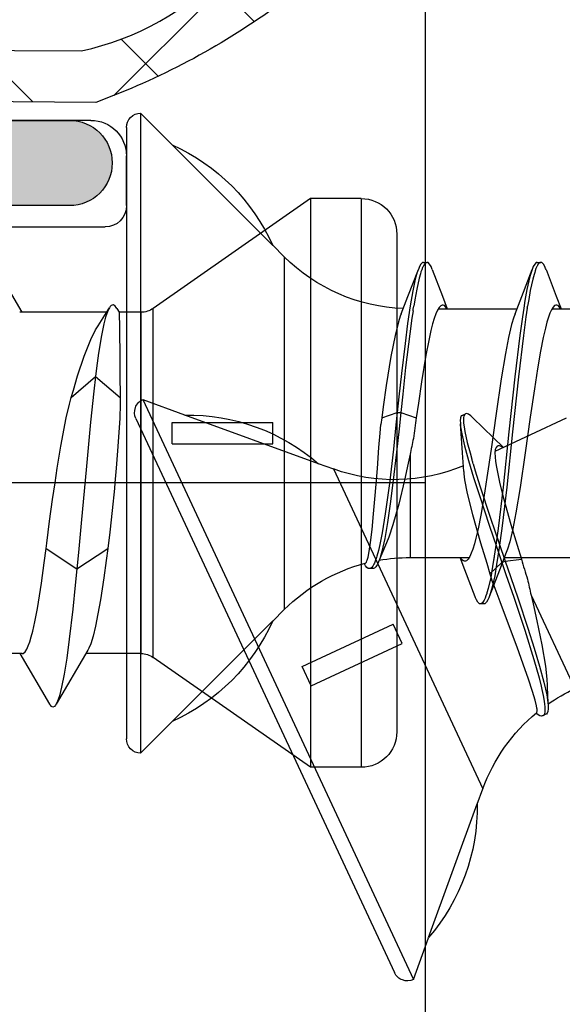
# Model space of a CAD drawing. Extents: x -5290 to -598, y -4609 to 3702.
# Drawn here: x -3972 to -3964, y -2586 to -2572 of the extents above; entities that cross this region are included whole.
import ezdxf

# ---------------------------------------------------------------- set-up
doc = ezdxf.new("R2010")
doc.units = 0
doc.header["$LTSCALE"] = 5
doc.header["$MEASUREMENT"] = 0
doc.linetypes.add('OGLT0', pattern=[10, 4.5, -2.2, 1.1, -2.2])
doc.layers.get('0').update_dxf_attribs({"linetype": 'CONTINUOUS'})
doc.layers.add('Al_Solid_Hatch', color=50, linetype='CONTINUOUS')

# ---------------------------------------------------------------- blocks, each defined once
blk = doc.blocks.new('KAW_3002570', base_point=(21.213438, 122.499192))
at = {"layer": 'Al_Solid_Hatch', "linetype": 'ByBlock'}
h = blk.add_hatch(color=256, dxfattribs=at)
h.dxf.hatch_style = 1
edge = h.paths.add_edge_path(flags=16)
edge.add_line((76.713438, 153.999192), (76.713438, 146.499192))
edge.add_arc((77.213438, 146.499192), 0.5, 179.9999572, 270.0000428)
edge.add_line((77.213438, 145.999192), (91.313438, 145.999192))
edge.add_arc((91.313438, 146.499192), 0.5, 269.9999572, 360.0000428)
edge.add_line((91.813438, 146.499192), (91.813438, 153.999192))
edge.add_arc((91.313438, 153.999192), 0.5, 359.9999572, 450.0000428)
edge.add_line((91.313438, 154.499192), (77.213438, 154.499192))
edge.add_arc((77.213438, 153.999192), 0.5, 89.9999572, 180.0000428)
edge = h.paths.add_edge_path(flags=16)
edge.add_line((83.313438, 144.499192), (73.213438, 144.499192))
edge.add_arc((73.213438, 143.999192), 0.5, 89.9999572, 180.0000428)
edge.add_line((72.713438, 143.999192), (72.713438, 139.199192))
edge.add_arc((73.213438, 139.199192), 0.5, 179.9999572, 270.0000428)
edge.add_line((73.213438, 138.699192), (83.313438, 138.699192))
edge.add_arc((83.313438, 139.199192), 0.5, 269.9999572, 360.0000428)
edge.add_line((83.813438, 139.199192), (83.813438, 143.999192))
edge.add_arc((83.313438, 143.999192), 0.5, 359.9999572, 450.0000428)
edge = h.paths.add_edge_path(flags=16)
edge.add_line((78.400736, 155.999192), (99.926139, 155.999192))
edge.add_arc((99.92614, 156.199192), 0.2, 269.9998513, 345.522398)
edge.add_arc((100.313438, 156.099192), 0.2, 89.9999945, 165.5225412, ccw=False)
edge.add_line((100.313438, 156.299192), (101.413438, 156.299192))
edge.add_arc((101.413438, 156.499192), 0.2, 269.9999572, 360.0000428)
edge.add_line((101.613438, 156.499192), (101.613438, 176.494333))
edge.add_arc((101.413438, 176.494333), 0.2, 359.9999572, 450.0000428)
edge.add_line((101.413438, 176.694333), (100.313438, 176.694333))
edge.add_arc((100.313438, 176.894333), 0.2, 194.4774588, 270.0000055, ccw=False)
edge.add_arc((99.92614, 176.794333), 0.2, 14.477602, 90.0001487)
edge.add_line((99.926139, 176.994333), (78.400736, 176.994333))
edge.add_arc((78.400736, 176.794333), 0.2, 89.9999945, 165.5225412)
edge.add_arc((78.013438, 176.894333), 0.2, 269.9999945, 345.5225412, ccw=False)
edge.add_line((78.013438, 176.694333), (76.913438, 176.694333))
edge.add_arc((76.913438, 176.494333), 0.2, 89.9999572, 180.0000428)
edge.add_line((76.713438, 176.494333), (76.713438, 156.499192))
edge.add_arc((76.913438, 156.499192), 0.2, 179.9999572, 270.0000428)
edge.add_line((76.913438, 156.299192), (78.013438, 156.299192))
edge.add_arc((78.013438, 156.099192), 0.2, 14.4774588, 90.0000055, ccw=False)
edge.add_arc((78.400736, 156.199192), 0.2, 194.4774588, 270.0000055)
edge = h.paths.add_edge_path()
edge.add_arc((92.913437, 144.999193), 0.500001, 314.9999641, 359.9998831, ccw=False)
edge.add_arc((92.913437, 144.999193), 0.500001, 270.0001169, 315.0000359, ccw=False)
edge.add_line((92.913438, 144.499192), (85.913438, 144.499192))
edge.add_arc((85.913438, 143.999192), 0.5, 89.9999572, 180.0000428)
edge.add_line((85.413438, 143.999192), (85.413438, 135.099192))
edge.add_arc((84.813438, 135.099192), 0.6, -180, 0, ccw=False)
edge.add_line((84.213438, 135.099192), (84.213438, 136.799192))
edge.add_arc((84.013438, 136.799192), 0.2, 359.9999572, 450.0000428)
edge.add_line((84.013438, 136.999192), (79.513438, 136.999192))
edge.add_arc((79.213438, 136.999192), 0.3, 0, 180)
edge.add_line((78.913438, 136.999192), (74.513438, 136.999192))
edge.add_arc((74.213438, 136.999192), 0.3, 0, 180)
edge.add_line((73.913438, 136.999192), (70.713429, 136.999192))
edge.add_line((70.713429, 136.999192), (68.158999, 136.999192))
edge.add_arc((68.158999, 137.299192), 0.3, 149.9998227, 269.9999484, ccw=False)
edge.add_line((67.899192, 137.449193), (68.858675, 139.111054))
edge.add_arc((69.031883, 139.011058), 0.2, -22.4998641, 150.0014534, ccw=False)
edge.add_line((69.216659, 138.934522), (70.825532, 138.268105))
edge.add_arc((70.902069, 138.452881), 0.2, 247.4999529, 332.4129966)
edge.add_arc((70.813439, 138.49919), 0.3, 332.4130468, 413.1302015)
edge.add_arc((71.113438, 138.89919), 0.2, 179.9999976, 233.1301048, ccw=False)
edge.add_line((70.913438, 138.89919), (70.913438, 141.899192))
edge.add_arc((71.113438, 141.899192), 0.2, 126.8698952, 180.0000024, ccw=False)
edge.add_arc((70.813438, 142.299192), 0.3, 306.8698823, 503.1301177)
edge.add_arc((70.413438, 142.599192), 0.2, 269.9999976, 323.1301048, ccw=False)
edge.add_line((70.413438, 142.399192), (70.173438, 142.399192))
edge.add_line((70.173438, 142.399192), (68.811226, 141.612719))
edge.add_arc((68.613438, 141.583056), 0.2, -179.9999814, 8.5292731, ccw=False)
edge.add_line((68.413438, 141.583056), (68.413438, 143.299192))
edge.add_arc((71.413436, 143.299194), 2.999998, 89.9999572, 180.0000428, ccw=False)
edge.add_line((71.413438, 146.299192), (73.413438, 146.299192))
edge.add_arc((73.413439, 147.799191), 1.499999, 269.9999572, 360.0000428)
edge.add_line((74.913438, 147.799192), (74.913438, 169.785202))
edge.add_arc((73.913438, 169.785201), 1, 0.0000321, 59.999991)
edge.add_line((74.413438, 170.651227), (73.913438, 170.939902))
edge.add_arc((75.41344, 173.537979), 3.000002, 180.0000226, 239.9999814, ccw=False)
edge.add_line((72.413438, 173.537978), (72.413438, 173.915329))
edge.add_arc((72.613438, 173.915329), 0.2, -8.5292731, 179.9999814, ccw=False)
edge.add_line((72.811226, 173.885666), (74.173438, 173.099192))
edge.add_line((74.173438, 173.099192), (74.413438, 173.099192))
edge.add_arc((74.413438, 172.899192), 0.2, 36.8698952, 90.0000024, ccw=False)
edge.add_arc((74.813438, 173.199192), 0.3, 216.8698823, 413.1301177)
edge.add_arc((75.113438, 173.599192), 0.2, 179.9999976, 233.1301048, ccw=False)
edge.add_line((74.913438, 173.599192), (74.913438, 176.599194))
edge.add_arc((75.113438, 176.599194), 0.2, 126.8698952, 180.0000024, ccw=False)
edge.add_arc((74.813438, 176.999194), 0.3, 306.8699749, 387.5871296)
edge.add_arc((74.902068, 177.045504), 0.2, 27.5869309, 112.4999747)
edge.add_line((74.825532, 177.23028), (73.216658, 176.563862))
edge.add_arc((73.031882, 176.487326), 0.2, -150.0014534, 22.4998641, ccw=False)
edge.add_line((72.858674, 176.38733), (71.899191, 178.049192))
edge.add_arc((72.158998, 178.199192), 0.3, 89.999901, 210.0000266, ccw=False)
edge.add_line((72.158999, 178.499192), (74.713429, 178.499192))
edge.add_line((74.713429, 178.499192), (84.713438, 178.499192))
edge.add_arc((84.713439, 179.199191), 0.699999, 269.9999572, 360.0000428)
edge.add_line((85.413438, 179.199192), (85.413438, 181.799192))
edge.add_arc((85.213438, 181.799192), 0.2, 359.9999572, 450.0000428)
edge.add_line((85.213438, 181.999192), (84.013438, 181.999192))
edge.add_arc((84.013438, 182.199192), 0.2, 179.9999572, 270.0000428, ccw=False)
edge.add_line((83.813438, 182.199192), (83.813438, 182.299192))
edge.add_arc((84.813437, 182.299193), 0.999999, 89.9999572, 180.0000428, ccw=False)
edge.add_line((84.813438, 183.299192), (87.574688, 183.299192))
edge.add_arc((87.574689, 181.499194), 1.799998, 25.9444326, 90.0000427, ccw=False)
edge.add_arc((89.013438, 182.199192), 0.2, -89.9998666, 25.9445418, ccw=False)
edge.add_line((89.013438, 181.999192), (87.613438, 181.999192))
edge.add_arc((87.613438, 181.499192), 0.5, 89.9999572, 180.0000428)
edge.add_line((87.113438, 181.499192), (87.113438, 178.999192))
edge.add_arc((87.613438, 178.999192), 0.5, 179.9999572, 270.0000428)
edge.add_line((87.613438, 178.499192), (101.113438, 178.499192))
edge.add_arc((101.113438, 178.999192), 0.5, 269.9999572, 360.0000428)
edge.add_line((101.613438, 178.999192), (101.613438, 181.499192))
edge.add_arc((101.113438, 181.499192), 0.5, 359.9999572, 450.0000428)
edge.add_line((101.113438, 181.999192), (99.413438, 181.999192))
edge.add_arc((99.413438, 182.199192), 0.2, 157.1146118, 269.9999848, ccw=False)
edge.add_arc((101.071751, 181.49919), 2.000002, 90.0000361, 157.1145832, ccw=False)
edge.add_line((101.07175, 183.499192), (102.913438, 183.499192))
edge.add_arc((102.913438, 182.999192), 0.5, -0.0000428, 90.0000428, ccw=False)
edge.add_line((103.413438, 182.999192), (103.413438, 154.999192))
edge.add_arc((102.913438, 154.999192), 0.5, -90.0000428, 0.0000428, ccw=False)
edge.add_line((102.913438, 154.499192), (93.913438, 154.499192))
edge.add_arc((93.913438, 153.999192), 0.5, 89.9999572, 180.0000428)
edge.add_line((93.413438, 153.999192), (93.413438, 144.999192))
at = {"color": 40, "linetype": 'Continuous'}
blk.add_lwpolyline([(85.413438, 143.999192), (85.413438, 135.099192, -1), (84.213438, 135.099192), (84.213438, 136.799192, 0.414214)], format="xyb", dxfattribs=at)
blk = doc.blocks.new('KAWNEER_8002_236_2_BUITEN_DINR', base_point=(-36.5, -345))
at = {"color": 7, "linetype": 'Continuous'}
for p, q in [((-10.649963, -302.816418), (-10.649963, -301.70964)), ((-14.149963, -303.490359), (-14.149963, -302.38385)), ((-14.676374, -303.112476), (-15.992576, -302.49872)), ((-12.652134, -303.616824), (-12.184533, -302.61405)), ((-10.473447, -302.758626), (-10.649963, -302.690359)), ((-10.64879, -302.697173), (-10.641402, -302.70169)), ((-10.641402, -302.70169), (-10.625901, -302.712307)), ((-10.625901, -302.712307), (-10.606474, -302.731004)), ((-10.606474, -302.731004), (-10.599969, -302.74884)), ((-16.31288, -302.877357), (-16.339238, -302.886439)), ((-16.277356, -302.873132), (-16.31288, -302.877357)), ((-16.250459, -302.873532), (-16.277356, -302.873132)), ((-16.235415, -302.874288), (-16.250459, -302.873532)), ((-16.110216, -302.880337), (-16.23542, -302.874286)), ((-16.189251, -302.876609), (-16.235415, -302.874288)), ((-16.081409, -302.893006), (-16.189251, -302.876609)), ((-15.943278, -302.887553), (-16.110216, -302.880337)), ((-10.769518, -302.868701), (-10.840956, -302.890443)), ((-10.710191, -302.847017), (-10.769518, -302.868701)), ((-10.663226, -302.825479), (-10.710191, -302.847017)), ((-10.628842, -302.803861), (-10.663226, -302.825479)), ((-10.606301, -302.781909), (-10.628842, -302.803861)), ((-10.599961, -302.764305), (-10.606301, -302.781909)), ((-10.599969, -302.74884), (-10.599965, -302.756619)), ((-10.599965, -302.756619), (-10.599961, -302.764305)), ((-10.095869, -302.902769), (-10.473447, -302.758626)), ((-16.377425, -302.955046), (-16.379464, -302.968438)), ((-16.379464, -302.968438), (-16.373564, -302.990222)), ((-16.374975, -302.949791), (-16.377425, -302.955046)), ((-16.353844, -302.904476), (-16.374975, -302.949791)), ((-16.372682, -302.944872), (-16.374975, -302.949791)), ((-16.373564, -302.990222), (-16.360245, -303.015181)), ((-16.364641, -302.935394), (-16.372682, -302.944872)), ((-16.346274, -302.926385), (-16.364641, -302.935394)), ((-16.360245, -303.015181), (-16.347819, -303.032191)), ((-16.350945, -302.898256), (-16.353845, -302.904475)), ((-16.339238, -302.886439), (-16.350945, -302.898256)), ((-16.321814, -302.920849), (-16.346274, -302.926385)), ((-16.303351, -302.919462), (-16.321814, -302.920849)), ((-16.293114, -302.919134), (-16.303351, -302.919462)), ((-16.273093, -302.918491), (-16.293114, -302.919134)), ((-16.245178, -302.91989), (-16.273093, -302.918491)), ((-16.217465, -302.922672), (-16.245178, -302.91989)), ((-16.209686, -302.923551), (-16.217465, -302.922672)), ((-16.17186, -302.927828), (-16.209686, -302.923551)), ((-16.087693, -302.941992), (-16.17186, -302.927828)), ((-16.004492, -302.960614), (-16.087693, -302.941992)), ((-15.90025, -302.933919), (-16.081409, -302.893006)), ((-15.958622, -302.971655), (-16.004492, -302.960614)), ((-15.841335, -302.999886), (-15.958622, -302.971655)), ((-15.860249, -302.890873), (-15.943278, -302.887553)), ((-15.679176, -302.993952), (-15.90025, -302.933919)), ((-15.675851, -302.910451), (-15.860249, -302.890873)), ((-15.583199, -303.072462), (-15.841335, -302.999886)), ((-15.424312, -303.070247), (-15.679176, -302.993952)), ((-15.377814, -302.960448), (-15.675851, -302.910451)), ((-15.038536, -303.029973), (-15.377814, -302.960448)), ((-11.244721, -302.980181), (-11.496097, -303.023374)), ((-11.055836, -302.94287), (-11.244721, -302.980181)), ((-10.924001, -302.912255), (-11.055836, -302.94287)), ((-10.840956, -302.890443), (-10.924001, -302.912255)), ((-10.095879, -302.902769), (-10.081684, -302.90815)), ((-10.081684, -302.90815), (-10.056601, -302.918822)), ((-10.056601, -302.918822), (-10.02159, -302.938187)), ((-10.029773, -303.015773), (-10.043296, -303.023623)), ((-10.010004, -303.000564), (-10.029773, -303.015773)), ((-10.02159, -302.938187), (-9.999964, -302.960527)), ((-9.999962, -302.984747), (-10.010004, -303.000564)), ((-9.999964, -302.960527), (-9.999963, -302.975001)), ((-9.999963, -303.025001), (-9.999963, -302.975001)), ((-9.999963, -302.975001), (-9.999962, -302.984747)), ((-16.347819, -303.032191), (-16.340523, -303.04138)), ((-16.331392, -303.034948), (-16.327493, -303.030168)), ((-16.327493, -303.030168), (-16.307908, -303.026564)), ((-16.307908, -303.026564), (-16.291165, -303.028155)), ((-16.291165, -303.028155), (-16.279796, -303.029525)), ((-16.279796, -303.029525), (-16.266008, -303.031186)), ((-16.266008, -303.031186), (-16.234671, -303.036819)), ((-16.234671, -303.036819), (-16.157495, -303.055119)), ((-16.157495, -303.055119), (-16.035149, -303.09128)), ((-16.035149, -303.09128), (-15.85982, -303.148999)), ((-15.85982, -303.148999), (-15.649462, -303.222746)), ((-15.16977, -303.202362), (-15.583199, -303.072462)), ((-15.142137, -303.159953), (-15.424312, -303.070247)), ((-14.800301, -303.083842), (-15.038536, -303.029973)), ((-14.676374, -303.112476), (-14.800301, -303.083842)), ((-12.174883, -303.125221), (-12.677429, -303.195333)), ((-11.774438, -303.0667), (-12.174883, -303.125221)), ((-11.496097, -303.023374), (-11.774438, -303.0667)), ((-10.520339, -303.14639), (-10.612485, -303.161042)), ((-10.391526, -303.124249), (-10.520339, -303.14639)), ((-10.477819, -303.243059), (-10.095869, -303.097233)), ((-10.234027, -303.089208), (-10.391526, -303.124249)), ((-10.198411, -303.130517), (-10.380133, -303.172933)), ((-10.168328, -303.071378), (-10.234027, -303.089208)), ((-10.126457, -303.108824), (-10.198411, -303.130517)), ((-10.139057, -303.062119), (-10.168328, -303.071378)), ((-10.115313, -303.054609), (-10.139057, -303.062119)), ((-10.095878, -303.097233), (-10.126457, -303.108824)), ((-10.085415, -303.044164), (-10.115313, -303.054609)), ((-10.081683, -303.091852), (-10.095878, -303.097233)), ((-10.056867, -303.030647), (-10.085415, -303.044164)), ((-10.0566, -303.081181), (-10.081683, -303.091852)), ((-10.050948, -303.027583), (-10.056867, -303.030647)), ((-10.021592, -303.061814), (-10.0566, -303.081181)), ((-10.043296, -303.023623), (-10.050948, -303.027583)), ((-9.999962, -303.039475), (-10.021592, -303.061814)), ((-9.999963, -303.025001), (-9.999962, -303.039475)), ((-15.649462, -303.222746), (-15.409809, -303.309842)), ((-14.707594, -303.3563), (-15.16977, -303.202362)), ((-14.730555, -303.295877), (-15.142137, -303.159953)), ((-14.200146, -303.477842), (-14.173173, -303.249461)), ((-13.973301, -303.310148), (-14.173173, -303.249461)), ((-13.165892, -303.266874), (-13.521794, -303.326989)), ((-12.677429, -303.195333), (-13.165892, -303.266874)), ((-11.606719, -303.290996), (-12.38162, -303.373099)), ((-11.027317, -303.22112), (-11.606719, -303.290996)), ((-11.027317, -303.27112), (-11.606719, -303.340996)), ((-10.764129, -303.184721), (-11.027317, -303.22112)), ((-10.764129, -303.234721), (-11.027317, -303.27112)), ((-10.642253, -303.165728), (-10.764129, -303.184721)), ((-10.642253, -303.215728), (-10.764129, -303.234721)), ((-10.722229, -303.337781), (-10.477819, -303.243059)), ((-10.532014, -303.198548), (-10.642253, -303.215728)), ((-10.380133, -303.172933), (-10.532014, -303.198548)), ((-15.409809, -303.309842), (-15.051259, -303.443057)), ((-14.41463, -303.404024), (-14.730555, -303.295877)), ((-14.386179, -303.466403), (-14.707594, -303.3563)), ((-14.200146, -303.477842), (-14.41463, -303.404024)), ((-13.926328, -303.412533), (-14.032863, -303.444717)), ((-13.684701, -303.397133), (-13.973301, -303.310148)), ((-13.744054, -303.369935), (-13.926328, -303.412533)), ((-13.521794, -303.326989), (-13.744054, -303.369935)), ((-13.316647, -303.499463), (-13.684701, -303.397133)), ((-12.38162, -303.373099), (-13.157802, -303.45512)), ((-12.38162, -303.423099), (-13.157802, -303.50512)), ((-11.606719, -303.340996), (-12.38162, -303.423099)), ((-11.055871, -303.430067), (-11.278131, -303.473013)), ((-10.873598, -303.387469), (-11.055871, -303.430067)), ((-10.767062, -303.355286), (-10.873598, -303.387469)), ((-10.722239, -303.337781), (-10.767062, -303.355286)), ((-10.649963, -304.41608), (-10.649963, -303.309642)), ((-15.051259, -303.443057), (-14.773779, -303.548056)), ((-14.773779, -303.548056), (-14.584335, -303.619589)), ((-14.32648, -303.558626), (-14.704057, -303.702769)), ((-14.221277, -303.523157), (-14.386179, -303.466403)), ((-14.378889, -303.69062), (-14.221277, -303.523157)), ((-14.077696, -303.462221), (-14.32648, -303.558626)), ((-14.221277, -303.523157), (-14.200146, -303.477842)), ((-14.007745, -303.596264), (-14.221277, -303.523157)), ((-13.953894, -303.562151), (-14.200146, -303.477842)), ((-14.007447, -303.561228), (-14.131051, -303.580161)), ((-14.032863, -303.444717), (-14.077686, -303.462221)), ((-13.74126, -303.524885), (-14.007447, -303.561228)), ((-13.596965, -303.68373), (-13.953894, -303.562151)), ((-13.157802, -303.45512), (-13.74126, -303.524885)), ((-13.157802, -303.50512), (-13.74126, -303.574885)), ((-13.114812, -303.550544), (-13.316647, -303.499463)), ((-12.971409, -303.582095), (-13.114812, -303.550544)), ((-12.601501, -303.508534), (-12.596597, -303.515857)), ((-12.467874, -303.639352), (-12.599002, -303.502881)), ((-12.596597, -303.515857), (-12.586803, -303.532257)), ((-12.586803, -303.532257), (-12.576762, -303.557725)), ((-12.576762, -303.557725), (-12.578372, -303.576931)), ((-11.634033, -303.533128), (-12.122496, -303.604669)), ((-11.278131, -303.473013), (-11.634033, -303.533128)), ((-14.718246, -303.708149), (-14.743321, -303.718831)), ((-14.704057, -303.702769), (-14.718246, -303.708149)), ((-14.67225, -303.69071), (-14.704057, -303.702769)), ((-14.597081, -303.668254), (-14.67225, -303.69071)), ((-14.406494, -303.624331), (-14.597081, -303.668254)), ((-14.584335, -303.619589), (-14.469719, -303.662844)), ((-14.430796, -303.679862), (-14.583726, -303.714454)), ((-14.378889, -303.69062), (-14.469719, -303.662844)), ((-14.276595, -303.653138), (-14.430796, -303.679862)), ((-14.246965, -303.597917), (-14.406494, -303.624331)), ((-14.227794, -303.736496), (-14.378889, -303.69062)), ((-14.187891, -303.63903), (-14.276595, -303.653138)), ((-14.131051, -303.580161), (-14.246965, -303.597917)), ((-14.007447, -303.611228), (-14.131051, -303.630161)), ((-13.695792, -303.702541), (-14.007745, -303.596264)), ((-13.74126, -303.574885), (-14.007447, -303.611228)), ((-13.292526, -303.835121), (-13.695792, -303.702541)), ((-13.139993, -303.832132), (-13.596965, -303.68373)), ((-12.625042, -303.674781), (-13.025487, -303.733302)), ((-12.879734, -303.599659), (-12.971409, -303.582095)), ((-12.799452, -303.611981), (-12.879734, -303.599659)), ((-12.731122, -303.618829), (-12.799452, -303.611981)), ((-12.675064, -303.620111), (-12.731122, -303.618829)), ((-12.631458, -303.615528), (-12.675064, -303.620111)), ((-12.599401, -303.605281), (-12.631458, -303.615528)), ((-12.122496, -303.604669), (-12.625042, -303.674781)), ((-12.585115, -303.591381), (-12.599401, -303.605281)), ((-12.581699, -303.58406), (-12.585115, -303.591381)), ((-12.578372, -303.576931), (-12.581699, -303.58406)), ((-12.18659, -303.929561), (-12.467874, -303.639352)), ((-17.616801, -303.869116), (-17.403296, -303.791406)), ((-12.903961, -305.88948), (-17.403296, -303.791406)), ((-14.799963, -303.775001), (-14.799963, -303.825001)), ((-14.778335, -303.73818), (-14.799956, -303.760529)), ((-14.799956, -303.760529), (-14.799953, -303.775001)), ((-14.796709, -303.809183), (-14.799954, -303.820117)), ((-14.799954, -303.820117), (-14.799953, -303.825001)), ((-14.799953, -303.825001), (-14.799949, -303.839472)), ((-14.799949, -303.839472), (-14.778342, -303.861826)), ((-14.784318, -303.794832), (-14.796709, -303.809183)), ((-14.765163, -303.780847), (-14.784318, -303.794832)), ((-14.743321, -303.718831), (-14.778335, -303.73818)), ((-14.749575, -303.772563), (-14.765163, -303.780847)), ((-14.740716, -303.768306), (-14.749575, -303.772563)), ((-14.719442, -303.758081), (-14.740716, -303.768306)), ((-14.688261, -303.74652), (-14.719442, -303.758081)), ((-14.656688, -303.736528), (-14.688261, -303.74652)), ((-14.64757, -303.733769), (-14.656688, -303.736528)), ((-14.583726, -303.714454), (-14.64757, -303.733769)), ((-13.941078, -303.822953), (-14.227794, -303.736496)), ((-13.542106, -303.936371), (-13.941078, -303.822953)), ((-13.555205, -303.819821), (-13.74409, -303.857131)), ((-13.303829, -303.776628), (-13.555205, -303.819821)), ((-13.025487, -303.733302), (-13.303829, -303.776628)), ((-13.022862, -303.92053), (-13.292526, -303.835121)), ((-12.929557, -303.896948), (-13.139993, -303.832132)), ((-19.493672, -304.554329), (-17.61294, -303.870916)), ((-17.616801, -303.869116), (-17.61294, -303.870916)), ((-14.778342, -303.861826), (-14.743319, -303.88117)), ((-14.743319, -303.88117), (-14.718243, -303.891852)), ((-14.718243, -303.891852), (-14.704054, -303.897233)), ((-14.704057, -303.897233), (-14.322107, -304.043059)), ((-14.136701, -303.974522), (-14.171083, -303.996142)), ((-14.149963, -304.814466), (-14.149963, -303.983774)), ((-14.089735, -303.952985), (-14.136701, -303.974522)), ((-14.030408, -303.931302), (-14.089735, -303.952985)), ((-13.95897, -303.909558), (-14.030408, -303.931302)), ((-13.875925, -303.887747), (-13.95897, -303.909558)), ((-13.74409, -303.857131), (-13.875925, -303.887747)), ((-13.248761, -304.009988), (-13.542106, -303.936371)), ((-12.782876, -303.992244), (-13.022862, -303.92053)), ((-12.830335, -303.926063), (-12.929557, -303.896948)), ((-12.678585, -303.969723), (-12.763478, -303.945441)), ((-12.529588, -304.010154), (-12.678585, -303.969723)), ((-12.1866, -303.929557), (-12.17601, -303.940433)), ((-12.17601, -303.940433), (-12.157789, -303.960707)), ((-12.157789, -303.960707), (-12.134232, -303.993051)), ((-14.322107, -304.043059), (-14.149963, -304.109642)), ((-14.193627, -304.018092), (-14.199964, -304.035697)), ((-14.199964, -304.035697), (-14.19996, -304.043383)), ((-14.19996, -304.043383), (-14.199957, -304.048446)), ((-14.199957, -304.048446), (-14.196707, -304.062758)), ((-14.196707, -304.062758), (-14.17937, -304.084012)), ((-14.171083, -303.996142), (-14.193627, -304.018092)), ((-14.17937, -304.084012), (-14.161634, -304.096415)), ((-14.161634, -304.096415), (-14.151057, -304.102876)), ((-13.055255, -304.046531), (-13.248761, -304.009988)), ((-12.974231, -304.056786), (-13.055255, -304.046531)), ((-12.938111, -304.059103), (-12.974231, -304.056786)), ((-12.938109, -304.059104), (-12.676568, -304.076549)), ((-12.577293, -304.048225), (-12.782876, -303.992244)), ((-12.676568, -304.076549), (-12.268774, -304.105805)), ((-12.410179, -304.086629), (-12.577293, -304.048225)), ((-12.378512, -304.043197), (-12.529588, -304.010154)), ((-12.311193, -304.102657), (-12.410179, -304.086629)), ((-12.313128, -304.052922), (-12.378512, -304.043197)), ((-12.286811, -304.056836), (-12.313128, -304.052922)), ((-12.26878, -304.105802), (-12.311193, -304.102657)), ((-12.253146, -304.060913), (-12.286811, -304.056836)), ((-12.253642, -304.106925), (-12.26878, -304.105802)), ((-12.2264, -304.107852), (-12.253642, -304.106925)), ((-12.219317, -304.061926), (-12.253146, -304.060913)), ((-12.186492, -304.105093), (-12.2264, -304.107852)), ((-12.212093, -304.061929), (-12.219317, -304.061926)), ((-12.201704, -304.061932), (-12.212093, -304.061929)), ((-12.183095, -304.061204), (-12.201704, -304.061932)), ((-12.157439, -304.093992), (-12.186492, -304.105093)), ((-12.158541, -304.056741), (-12.183095, -304.061204)), ((-12.14032, -304.048947), (-12.158541, -304.056741)), ((-12.15133, -304.080871), (-12.157439, -304.093992)), ((-12.151328, -304.080872), (-12.130197, -304.035557)), ((-12.132331, -304.040135), (-12.14032, -304.048947)), ((-12.134232, -303.993051), (-12.124089, -304.022436)), ((-12.130199, -304.035556), (-12.132331, -304.040135)), ((-12.124089, -304.022436), (-12.130199, -304.035556)), ((-10.473446, -304.358626), (-10.649963, -304.290358)), ((-10.649839, -304.296538), (-10.6423, -304.301102)), ((-10.6423, -304.301102), (-10.626492, -304.311827)), ((-10.607049, -304.383333), (-10.631772, -304.406167)), ((-10.626492, -304.311827), (-10.606629, -304.330665)), ((-10.599976, -304.364697), (-10.607049, -304.383333)), ((-10.606629, -304.330665), (-10.599971, -304.348751)), ((-10.599974, -304.356619), (-10.599976, -304.364697)), ((-10.599971, -304.348751), (-10.599974, -304.356619)), ((-10.095869, -304.502769), (-10.473446, -304.358626)), ((-10.954001, -304.519537), (-11.097303, -304.551546)), ((-10.863493, -304.496712), (-10.954001, -304.519537)), ((-10.785525, -304.47395), (-10.863493, -304.496712)), ((-10.720703, -304.451279), (-10.785525, -304.47395)), ((-10.669356, -304.42875), (-10.720703, -304.451279)), ((-10.631772, -304.406167), (-10.669356, -304.42875)), ((-10.095879, -304.502769), (-10.081685, -304.50815)), ((-10.081685, -304.50815), (-10.056603, -304.518825)), ((-10.056603, -304.518825), (-10.021584, -304.538182)), ((-10.021584, -304.538182), (-9.999973, -304.560528)), ((-6.3, -304.6), (-34.5, -304.6)), ((-20.084759, -304.767379), (-19.496186, -304.553156)), ((-11.678632, -304.653354), (-11.976954, -304.696487)), ((-11.301815, -304.59055), (-11.678632, -304.653354)), ((-11.097303, -304.551546), (-11.301815, -304.59055)), ((-10.158416, -304.668049), (-10.221784, -304.686868)), ((-10.132911, -304.660474), (-10.158416, -304.668049)), ((-10.100677, -304.649942), (-10.132911, -304.660474)), ((-10.069589, -304.636563), (-10.100677, -304.649942)), ((-10.063041, -304.633513), (-10.069589, -304.636563)), ((-10.053624, -304.629125), (-10.063041, -304.633513)), ((-10.021596, -304.661813), (-10.056599, -304.681179)), ((-10.037066, -304.620601), (-10.053624, -304.629125)), ((-10.016699, -304.606179), (-10.037066, -304.620601)), ((-9.999957, -304.639474), (-10.021596, -304.661813)), ((-10.003479, -304.591415), (-10.016699, -304.606179)), ((-9.999962, -304.580052), (-10.003479, -304.591415)), ((-9.999973, -304.560528), (-9.999965, -304.575001)), ((-9.999965, -304.575001), (-9.999962, -304.580052)), ((-9.999965, -304.625001), (-9.999957, -304.639474)), ((-9.999963, -304.625001), (-9.999963, -304.575001)), ((-11.927989, -308.570943), (-20.084759, -304.767379)), ((-12.697694, -304.814466), (-14.149963, -304.814466)), ((-12.697694, -304.814466), (-12.822111, -304.840888)), ((-11.976954, -304.696487), (-12.183747, -304.725955)), ((-12.111675, -304.944338), (-12.183747, -304.725955)), ((-11.00112, -304.817394), (-11.477996, -304.87602)), ((-10.783008, -304.787203), (-11.00112, -304.817394)), ((-10.609796, -304.811581), (-10.857605, -304.848008)), ((-10.680778, -304.771657), (-10.783008, -304.787203)), ((-10.524794, -304.747094), (-10.611995, -304.760964)), ((-10.399816, -304.775433), (-10.609796, -304.811581)), ((-10.37267, -304.720768), (-10.524794, -304.747094)), ((-10.477819, -304.843059), (-10.095869, -304.697232)), ((-10.232129, -304.739614), (-10.399816, -304.775433)), ((-10.221784, -304.686868), (-10.37267, -304.720768)), ((-10.135644, -304.712306), (-10.232129, -304.739614)), ((-10.095875, -304.697232), (-10.135644, -304.712306)), ((-10.081681, -304.691852), (-10.095875, -304.697232)), ((-10.056599, -304.681179), (-10.081681, -304.691852)), ((-15.955145, -306.204371), (-15.357472, -304.922658)), ((-15.357472, -304.922658), (-15.08558, -305.049444)), ((-13.060792, -304.89275), (-13.397664, -304.973124)), ((-12.822111, -304.840888), (-13.060792, -304.89275)), ((-12.111675, -304.944338), (-12.33726, -304.968081)), ((-11.852864, -304.916677), (-12.111675, -304.944338)), ((-12.111675, -304.994338), (-12.111675, -304.944338)), ((-11.559613, -304.934835), (-11.887253, -304.970352)), ((-11.477996, -304.87602), (-11.852864, -304.916677)), ((-11.138099, -304.884566), (-11.559613, -304.934835)), ((-10.857605, -304.848008), (-11.138099, -304.884566)), ((-10.755946, -304.950945), (-10.833712, -304.975893)), ((-10.72223, -304.93778), (-10.755946, -304.950945)), ((-10.722229, -304.93778), (-10.477819, -304.843059)), ((-12.193841, -308.66765), (-19.988021, -305.033164)), ((-9.6, -305), (-16.6, -305)), ((-15.683253, -306.331156), (-15.08558, -305.049444)), ((-13.688908, -305.053767), (-13.864302, -305.113953)), ((-13.397664, -304.973124), (-13.688908, -305.053767)), ((-13.393403, -305.092286), (-13.656632, -305.13085)), ((-13.099754, -305.054335), (-13.393403, -305.092286)), ((-12.622944, -305.04864), (-13.106876, -305.104449)), ((-12.66929, -305.003582), (-13.099754, -305.054335)), ((-12.33726, -304.968081), (-12.66929, -305.003582)), ((-12.285112, -305.012592), (-12.622944, -305.04864)), ((-12.111675, -304.994338), (-12.285112, -305.012592)), ((-12.183747, -305.21272), (-12.111675, -304.994338)), ((-11.887253, -304.970352), (-12.111675, -304.994338)), ((-11.321505, -305.081807), (-11.731029, -305.147627)), ((-11.024533, -305.024553), (-11.321505, -305.081807)), ((-10.833712, -304.975893), (-11.024533, -305.024553)), ((-14.095303, -305.210045), (-14.211333, -305.257475)), ((-14.06384, -305.209352), (-14.168508, -305.240067)), ((-13.940956, -305.146034), (-14.095303, -305.210045)), ((-13.882364, -305.169871), (-14.06384, -305.209352)), ((-13.919319, -305.228741), (-13.965557, -305.23812)), ((-13.864302, -305.113953), (-13.940956, -305.146034)), ((-13.80109, -305.204759), (-13.919319, -305.228741)), ((-13.656632, -305.13085), (-13.882364, -305.169871)), ((-13.536467, -305.161442), (-13.80109, -305.204759)), ((-13.106876, -305.104449), (-13.536467, -305.161442)), ((-12.399963, -305.235169), (-12.277806, -305.225933)), ((-12.183747, -305.21272), (-12.277806, -305.225933)), ((-12.02742, -305.190443), (-12.183747, -305.21272)), ((-11.731029, -305.147627), (-12.02742, -305.190443)), ((-14.300288, -305.312364), (-14.305904, -305.328021)), ((-14.305904, -305.328021), (-14.305904, -305.334883)), ((-14.302622, -305.367468), (-14.305904, -305.379457)), ((-14.305903, -305.334884), (-14.305903, -305.384884)), ((-14.289783, -305.351541), (-14.302622, -305.367468)), ((-14.280238, -305.292993), (-14.300288, -305.312364)), ((-14.269955, -305.336187), (-14.289783, -305.351541)), ((-14.249828, -305.274151), (-14.280238, -305.292993)), ((-14.253807, -305.327127), (-14.269955, -305.336187)), ((-14.244668, -305.322502), (-14.253807, -305.327127)), ((-14.225282, -305.263147), (-14.249828, -305.274151)), ((-14.226794, -305.313459), (-14.244668, -305.322502)), ((-14.200904, -305.302929), (-14.226794, -305.313459)), ((-14.211328, -305.257474), (-14.225282, -305.263147)), ((-14.168508, -305.240067), (-14.211328, -305.257474)), ((-14.174612, -305.293739), (-14.200904, -305.302929)), ((-14.16719, -305.291248), (-14.174612, -305.293739)), ((-14.1311, -305.279138), (-14.16719, -305.291248)), ((-14.048833, -305.256405), (-14.1311, -305.279138)), ((-14.064286, -305.388432), (-13.93812, -305.3695)), ((-13.965557, -305.23812), (-14.048833, -305.256405)), ((-13.93812, -305.3695), (-13.754825, -305.347713)), ((-13.754825, -305.347713), (-13.533009, -305.32565)), ((-13.533009, -305.32565), (-13.279002, -305.303304)), ((-13.279002, -305.303304), (-12.897745, -305.272508)), ((-12.897745, -305.272508), (-12.601889, -305.250401)), ((-12.601889, -305.250401), (-12.399963, -305.235169)), ((-9.1, -305.5), (-17.1, -305.5)), ((-17.1, -305.5), (-17.1, -306.214963)), ((-14.305904, -305.379457), (-14.305903, -305.384883)), ((-14.305903, -305.384883), (-14.305903, -305.390681)), ((-14.305903, -305.390681), (-14.302091, -305.403681)), ((-14.302091, -305.403681), (-14.287538, -305.42093)), ((-14.287538, -305.42093), (-14.264918, -305.437921)), ((-14.264918, -305.437921), (-14.246468, -305.448086)), ((-14.246468, -305.448086), (-14.235972, -305.453331)), ((-14.230414, -305.443643), (-14.228901, -305.437663)), ((-14.228901, -305.437663), (-14.212674, -305.42612)), ((-14.212674, -305.42612), (-14.196828, -305.420486)), ((-14.196828, -305.420486), (-14.185944, -305.416923)), ((-14.185944, -305.416923), (-14.172746, -305.412601)), ((-14.172746, -305.412601), (-14.141965, -305.404462)), ((-14.141965, -305.404462), (-14.064286, -305.388432)), ((-9.1, -305.5), (-9.1, -306.214963)), ((-12.826252, -306.102986), (-12.903961, -305.88948)), ((-12.830113, -306.101185), (-12.144725, -307.981199)), ((-9.1, -306.214963), (-17.1, -306.214963)), ((-17.1, -306.214963), (-15.554254, -308.422517)), ((-15.955145, -306.204371), (-15.683253, -306.331156)), ((-9.1, -306.214963), (-10.645746, -308.422517)), ((-15.042856, -306.742893), (-14.882196, -306.582233)), ((-9.91773, -306.582233), (-14.882196, -306.582233)), ((-9.75707, -306.742893), (-9.91773, -306.582233)), ((-16.454296, -308.157107), (-15.038596, -306.742893)), ((-15.042856, -306.742893), (-15.038596, -306.742893)), ((-12.549963, -308.157107), (-12.549963, -306.742893)), ((-12.549963, -306.742893), (-12.249963, -306.742893)), ((-12.249963, -308.157107), (-12.249963, -306.742893)), ((-9.76133, -306.742893), (-8.34563, -308.157107)), ((-11.927989, -308.570943), (-12.142211, -307.982371)), ((-16.899963, -308.6), (-16.45707, -308.157107)), ((-12.549963, -308.157107), (-12.249963, -308.157107)), ((-7.899963, -308.6), (-8.342856, -308.157107)), ((-15.554254, -308.422517), (-10.645746, -308.422517)), ((-7.899963, -308.6), (-16.899963, -308.6)), ((-15.5, -308.59459), (-10.7, -308.59459)), ((-15.5, -308.59459), (-15.5, -309.37088)), ((-10.7, -308.59459), (-10.7, -308.904145)), ((-8.100037, -308.8), (-16.699963, -308.8)), ((-9.2, -308.8), (-8.5, -308.8)), ((-13.178724, -308.969785), (-13.48603, -308.999035)), ((-13.1, -308.962626), (-13.178724, -308.969785)), ((-12.893372, -308.943835), (-13.1, -308.962626)), ((-12.587516, -308.919317), (-12.893372, -308.943835)), ((-12.187435, -308.894623), (-12.587516, -308.919317)), ((-11.994046, -308.889022), (-12.187435, -308.894623)), ((-11.9, -308.889648), (-11.994046, -308.889022)), ((-11.602638, -309.233013), (-11.9, -308.889648)), ((-11.813799, -308.890223), (-11.9, -308.889648)), ((-11.649526, -308.891355), (-11.813799, -308.890223)), ((-11.416678, -308.893124), (-11.649526, -308.891355)), ((-11.212069, -308.894886), (-11.416678, -308.893124)), ((-11.060849, -308.896413), (-11.212069, -308.894886)), ((-10.956524, -308.897668), (-11.060849, -308.896413)), ((-10.891576, -308.898554), (-10.956524, -308.897668)), ((-10.835907, -308.899439), (-10.891576, -308.898554)), ((-10.789742, -308.900309), (-10.835907, -308.899439)), ((-10.753295, -308.901194), (-10.789742, -308.900309)), ((-10.729036, -308.901922), (-10.753295, -308.901194)), ((-10.714637, -308.902619), (-10.729036, -308.901922)), ((-10.707519, -308.902967), (-10.714637, -308.902619)), ((-10.703041, -308.903518), (-10.707519, -308.902967)), ((-10.700724, -308.90366), (-10.703041, -308.903518)), ((-10.70012, -308.904007), (-10.700724, -308.90366)), ((-10.645037, -308.93581), (-10.70012, -308.904007)), ((-10.645038, -308.93581), (-10.632418, -308.943098)), ((-10.632418, -308.943098), (-10.611981, -308.956129)), ((-10.611981, -308.956129), (-10.595301, -308.982251)), ((-14.189764, -309.084644), (-14.433545, -309.117502)), ((-14.308326, -309.495796), (-14.02063, -309.062783)), ((-14.02063, -309.062783), (-14.189764, -309.084644)), ((-13.792876, -309.033345), (-14.02063, -309.062783)), ((-13.48603, -308.999035), (-13.792876, -309.033345)), ((-10.890005, -309.196947), (-10.664044, -309.056155)), ((-10.768738, -309.091982), (-10.863976, -309.116257)), ((-10.693913, -309.06754), (-10.768738, -309.091982)), ((-10.7, -309.078474), (-10.7, -310.3)), ((-10.65182, -309.048577), (-10.693913, -309.06754)), ((-10.664044, -309.056155), (-10.635126, -309.038254)), ((-10.635128, -309.038254), (-10.65182, -309.048577)), ((-10.629061, -309.034501), (-10.635128, -309.038254)), ((-10.618359, -309.027099), (-10.629061, -309.034501)), ((-10.605589, -309.014572), (-10.618359, -309.027099)), ((-10.597871, -309.00151), (-10.605589, -309.014572)), ((-10.595301, -308.982251), (-10.597871, -309.00151)), ((-9.5, -311.2), (-9.5, -309.1)), ((-15.112741, -309.23394), (-15.254453, -309.267897)), ((-14.941554, -309.199746), (-15.112741, -309.23394)), ((-14.743224, -309.165398), (-14.941554, -309.199746)), ((-14.433545, -309.117502), (-14.743224, -309.165398)), ((-11.9, -309.576377), (-11.602638, -309.233013)), ((-11.602638, -309.233013), (-11.80763, -309.25818)), ((-11.487017, -309.218818), (-11.602638, -309.233013)), ((-11.276512, -309.191053), (-11.487017, -309.218818)), ((-11.028208, -309.150706), (-11.276512, -309.191053)), ((-11.08274, -309.301596), (-10.947336, -309.232885)), ((-10.863976, -309.116257), (-11.028208, -309.150706)), ((-10.947336, -309.232885), (-10.89001, -309.196946)), ((-15.450295, -309.341595), (-16.211634, -309.788255)), ((-15.426187, -309.327391), (-15.450282, -309.341595)), ((-15.364564, -309.301503), (-15.426187, -309.327391)), ((-15.254453, -309.267897), (-15.364564, -309.301503)), ((-12.917063, -309.366614), (-13.613841, -309.429717)), ((-12.243586, -309.303295), (-12.917063, -309.366614)), ((-11.80763, -309.25818), (-12.243586, -309.303295)), ((-11.314706, -309.394141), (-11.08274, -309.301596)), ((-8, -309.3), (-8, -319)), ((-14.540249, -309.518635), (-14.873583, -309.552908)), ((-14.308326, -309.495796), (-14.540249, -309.518635)), ((-14.079735, -309.473284), (-14.308326, -309.495796)), ((-14.02063, -309.928808), (-14.308326, -309.495796)), ((-13.613841, -309.429717), (-14.079735, -309.473284)), ((-11.793278, -309.546247), (-11.592567, -309.487128)), ((-11.592567, -309.487128), (-11.314706, -309.394141)), ((-15.56252, -309.639188), (-15.789304, -309.674874)), ((-15.295839, -309.603238), (-15.56252, -309.639188)), ((-14.873583, -309.552908), (-15.295839, -309.603238)), ((-12.58413, -309.723865), (-12.183957, -309.647864)), ((-12.183957, -309.647864), (-11.992302, -309.602436)), ((-11.992302, -309.602436), (-11.9, -309.576377)), ((-11.9, -309.576377), (-11.793278, -309.546247)), ((-16.227695, -309.798384), (-16.242843, -309.811634)), ((-16.217432, -309.791645), (-16.227695, -309.798384)), ((-16.211633, -309.788255), (-16.217432, -309.791645)), ((-16.199605, -309.781223), (-16.211633, -309.788255)), ((-16.170746, -309.767807), (-16.199605, -309.781223)), ((-16.096324, -309.741412), (-16.170746, -309.767807)), ((-15.972487, -309.710324), (-16.096324, -309.741412)), ((-15.789304, -309.674874), (-15.972487, -309.710324)), ((-13.332386, -309.837744), (-13.1, -309.803399)), ((-13.1, -309.803399), (-12.891756, -309.772623)), ((-12.891756, -309.772623), (-12.58413, -309.723865)), ((-16.242843, -309.811634), (-16.254268, -309.83301)), ((-16.254268, -309.83301), (-16.242851, -309.854398)), ((-16.242851, -309.854398), (-16.227689, -309.867639)), ((-16.227689, -309.867639), (-16.217422, -309.874379)), ((-16.217422, -309.874379), (-16.211622, -309.87777)), ((-16.211634, -309.877771), (-15.5, -310.295147)), ((-14.221984, -309.954834), (-14.02063, -309.928808)), ((-14.02063, -309.928808), (-13.946445, -309.91922)), ((-13.946445, -309.91922), (-13.639311, -309.879354)), ((-13.639311, -309.879354), (-13.332386, -309.837744)), ((-15.055134, -310.087813), (-14.866925, -310.052)), ((-14.866925, -310.052), (-14.508694, -309.993639)), ((-14.508694, -309.993639), (-14.221984, -309.954834)), ((-15.477451, -310.223511), (-15.439078, -310.20046)), ((-15.439078, -310.20046), (-15.3934, -310.179435)), ((-15.3934, -310.179435), (-15.335926, -310.158866)), ((-15.335926, -310.158866), (-15.26634, -310.138027)), ((-15.26634, -310.138027), (-15.185145, -310.117183)), ((-15.185145, -310.117183), (-15.055134, -310.087813)), ((-15.5, -310.266025), (-15.5, -311.17088)), ((-15.49999, -310.265981), (-15.499965, -310.24948)), ((-15.499965, -310.24948), (-15.477451, -310.223511)), ((-9.988366, -310.688255), (-10.7, -310.27088))]:
    blk.add_line(p, q, dxfattribs=at)
at = {"color": 7, "linetype": 'OGLT0'}
blk.add_line((-13.1, -304.6), (-13.1, -334.6), dxfattribs=at)
at = {"color": 7, "linetype": 'Continuous'}
for centre, radius, start, end in [((-18.258346, -301.442175), 2.5, 324.998977, 335), ((-18.258346, -301.442175), 2.5, 290, 320.424816), ((-16.013836, -302.782004), 0.417134, 218.448024, 218.736915), ((-35.317488, -392.270177), 91.515853, 76.822254, 76.964962), ((-27.330058, -346.117027), 44.841184, 72.937737, 73.313204), ((-12.142479, -293.537675), 9.744233, 278.856509, 279.033693), ((-12.590235, -313.69129), 10.17843, 98.706937, 99.030768), ((-17.659855, -306.671436), 2.800904, 89.04026, 130.898786), ((-9.790614, -293.567225), 10.795621, 253.646078, 253.77575), ((-10.036363, -294.412893), 9.91497, 253.77393, 254.034992), ((-10.55473, -305.03443), 2.5, 157.155352, 200), ((-19.903497, -304.851903), 0.2, 155, 245.000009), ((-16.649963, -304.814466), 2.5, 349.998977, 0), ((6.274776, -394.342097), 91.515853, 101.822254, 101.964962), ((-5.991318, -349.137504), 44.841184, 97.937737, 98.313204), ((-12.303689, -294.09872), 10.795621, 278.646078, 278.77575), ((-12.169019, -294.969013), 9.91497, 278.77393, 279.034992), ((-8.149963, -304.814466), 2.5, 182.155352, 225), ((-16.6, -305.5), 0.5, 90, 180), ((-9.6, -305.5), 0.5, 0, 90), ((-16.649963, -304.814466), 2.5, 315, 345.424816), ((-14.04951, -305.080193), 0.417134, 243.448024, 243.736915), ((-14.945279, -307.937264), 2.800904, 359.101213, 40.95974), ((-13.897565, -309.300853), 2.800904, 114.04026, 155.898786), ((-10.902361, -309.300853), 2.800904, 24.101213, 65.95974), ((-15.8, -308.59459), 0.3, 0, 34.999987), ((-10.4, -308.59459), 0.3, 145.000013, 180), ((-16.699963, -308.6), 0.2, 180, 270.000009), ((-12.10925, -308.48642), 0.2, 244.999991, 335), ((-8.099963, -308.6), 0.2, 270, 0.000009), ((-9.2, -309.1), 0.3, 90, 180), ((-8.5, -309.3), 0.5, 0, 90)]:
    blk.add_arc(centre, radius, start, end, dxfattribs=at)
blk = doc.blocks.new('KAW_5000529', base_point=(-3.64833, -5.553182))
at = {"color": 1, "linetype": 'Continuous'}
for p, q in [((-1.305588, 3.269813), (-0.325397, 4.250003)), ((-1.109088, 3.71579), (-0.00066, 2.607362)), ((-1.449881, 3.125519), (-1.305588, 3.269813)), ((-3.551035, 1.024366), (-1.663641, 2.911759)), ((-2.513204, 2.998586), (-1.94506, 2.430442)), ((-1.908695, 2.394077), (-1.420712, 1.906094)), ((-0.70066, 1.75342), (-0.00066, 2.45342)), ((1.316915, 1.649674), (1.833458, 2.166218)), ((-3.281502, 1.645563), (-2.760007, 1.124069)), ((1.215661, 1.391041), (2.59934, 0.007362)), ((0.298981, 0.631741), (0.917296, 1.250056)), ((-0.70066, 1.186042), (0.09934, 0.386042)), ((-2.358267, 0.722329), (-1.691064, 0.055125)), ((-2.283939, 0.170141), (-1.72535, 0.72873)), ((1.79934, 0.010779), (2.59934, 0.810779)), ((-0.70066, -0.3679), (0.09934, 0.4321)), ((-3.641081, -0.116178), (-2.916981, -0.840277)), ((-3.632382, -1.178302), (-2.918869, -0.464789)), ((0.513423, -1.275138), (1.238201, -0.55036)), ((1.052029, -0.566647), (2.132917, -1.647535)), ((-0.70066, -0.935278), (0.05075, -1.686689)), ((-1.732081, -1.399321), (-1.323962, -0.991202)), ((-0.70066, -2.489221), (0.024481, -1.76408)), ((1.709884, -2.199997), (1.956113, -1.953768)), ((-3.623564, -2.255015), (-2.772813, -3.105766)), ((-3.615149, -3.28239), (-2.780731, -2.447972)), ((-1.392669, -2.36459), (-0.984457, -2.772802)), ((-0.981027, -2.769588), (-0.910771, -2.699332)), ((-0.555278, -3.201981), (0.004518, -3.761776)), ((-0.33814, -4.248021), (-0.023515, -3.933396)), ((-1.782644, -4.095935), (-1.196673, -4.681906)), ((-3.606046, -4.393853), (-2.595491, -5.404408)), ((-3.501371, -5.289932), (-2.629136, -4.417697))]:
    blk.add_line(p, q, dxfattribs=at)
for points in [[(-0.944998, 4.000003), (-1.733673, 2.633978, 0.167012), (-2.370028, 0.899126, 0.141491), (-1.386223, -1.961087, -0.710418), (-1.445454, -2.38205, -0.226403), (-2.466156, -2.533983, -0.36915), (-2.909854, -2.257864), (-2.924061, 0.567897, -0.151623), (-1.778177, 2.597496, 0.315451), (-1.697931, 3.039811), (-1.792767, 3.151605, 0.129352), (-2.037818, 3.324436, 0.338148), (-2.321728, 3.274228, 0.068223), (-3.64833, 0.768854), (-3.60066, -5.051466, 0.576769), (-2.601511, -5.407518), (-0.381692, -4.260961, 0.384877), (-0.00066, -3.694066), (-0.00066, -1.949997, -0.198912), (0.204365, -1.455022, -0.198912), (0.69934, -1.249997), (0.910802, -1.249997, -0.36397), (1.304725, -1.580538), (1.413953, -2.199997), (1.813953, -2.199997), (2.59934, -0.839666), (2.59934, 0.839672), (1.813953, 2.200003), (1.413953, 2.200003), (1.304725, 1.580544, -0.36397), (0.910802, 1.250003), (0.69934, 1.250003, -0.414214), (-0.00066, 1.950003), (-0.00066, 4.050003, 0.414214), (-0.20066, 4.250003), (-0.511985, 4.250003, 0.267949), (-0.944998, 4.000003)], [(-0.891873, 2.691454, -0.198912), (-0.87066, 2.700241), (-0.73066, 2.700241, -0.414214), (-0.70066, 2.670241), (-0.70066, -2.83344, -0.678039), (-1.000298, -3.620625, -0.025398), (-2.125714, -4.281207, -0.825897), (-2.931679, -3.799127), (-2.930105, -3.375965, -0.64736), (-2.579325, -3.126238, 0.341642), (-0.728265, -2.465095, 0.062802), (-0.738482, -1.733628, -0.412724), (-0.90066, 2.670241, -0.198912), (-0.891873, 2.691454)], [(1.616771, -0.517239), (0.316771, -0.630974, -0.440011), (0.09934, -0.431735), (0.09934, 0.431741, -0.440011), (0.316771, 0.63098), (1.616771, 0.517245, -0.388879), (1.79934, 0.318006), (1.79934, -0.318, -0.388879), (1.616771, -0.517239)]]:
    blk.add_lwpolyline(points, format="xyb", close=True, dxfattribs=at)

msp = doc.modelspace()

# ---------------------------------------------------------------- block references
at = {"color": 7, "extrusion": (0, 0, -1), "rotation": 90}
for name, p in [('KAWNEER_8002_236_2_BUITEN_DINR', (4006.5, -2601.6412)), ('KAW_5000529', (3977.05319, -2572.88887))]:
    msp.add_blockref(name, p, dxfattribs=at)
at = {"color": 7, "xscale": -1, "yscale": -1, "rotation": 270}
msp.add_blockref('KAW_3002570', (-3958.5, -2637.3412), dxfattribs=at)

doc.saveas('drawing.dxf')
